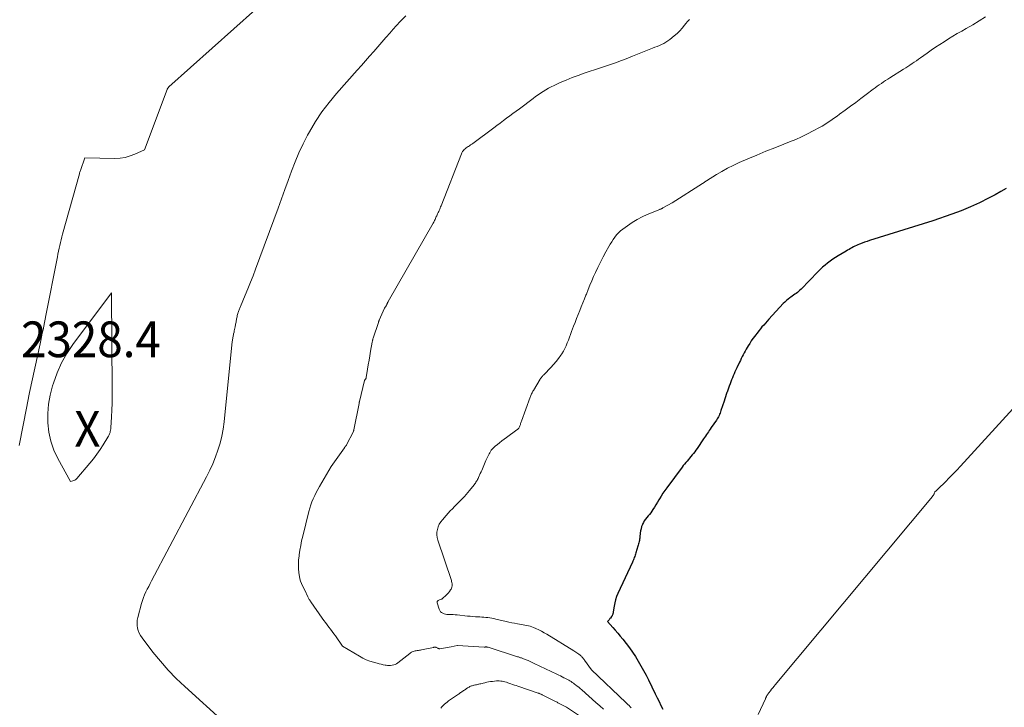
# Model space of a CAD drawing. Units: feet. Extents: x 1161672 to 1166672, y 7061370 to 7068870.
# Drawn here: x 1162589 to 1162865, y 7063705 to 7063898 of the extents above; entities that cross this region are included whole.
import ezdxf
from ezdxf.enums import TextEntityAlignment as Align

# ---------------------------------------------------------------- set-up
doc = ezdxf.new("R2010")
doc.units = ezdxf.units.FT
doc.header["$MEASUREMENT"] = 0
for name, color, linetype, lineweight in [('Level 44', 7, 'Continuous', 0), ('Level 45', 7, 'Continuous', 0), ('Level 46', 7, 'Continuous', 0)]:
    doc.layers.add(name, color=color, linetype=linetype, lineweight=lineweight)
doc.styles.add('Style-ENGINEERING', font='ENGINEERING.shx')

msp = doc.modelspace()

# ---------------------------------------------------------------- linework, layer by layer
at = {"layer": 'Level 44', "color": 32, "linetype": 'Continuous', "lineweight": 30, "elevation": 2320, "flags": 128}
msp.add_lwpolyline([(1162865.42, 7063850.69), (1162863.88, 7063849.76), (1162862.32, 7063848.89), (1162860.46, 7063847.9), (1162857.95, 7063846.64), (1162855.41, 7063845.47), (1162852.81, 7063844.42), (1162850.18, 7063843.45), (1162844.87, 7063841.63), (1162827.12, 7063836.08), (1162826.42, 7063835.85), (1162825.73, 7063835.61), (1162825.04, 7063835.35), (1162824.36, 7063835.08), (1162823.86, 7063834.88), (1162823.44, 7063834.69), (1162823.02, 7063834.5), (1162822.61, 7063834.29), (1162822.2, 7063834.07), (1162821.8, 7063833.84), (1162821.4, 7063833.61), (1162821, 7063833.38), (1162820.61, 7063833.14), (1162818.35, 7063831.8), (1162817.59, 7063831.32), (1162816.83, 7063830.82), (1162816.1, 7063830.3), (1162815.37, 7063829.75), (1162814.67, 7063829.18), (1162813.99, 7063828.6), (1162813.33, 7063827.98), (1162812.68, 7063827.35), (1162807.95, 7063822.49), (1162807.62, 7063822.17), (1162807.28, 7063821.86), (1162806.92, 7063821.57), (1162806.56, 7063821.29), (1162806.18, 7063821.02), (1162805.81, 7063820.75), (1162805.44, 7063820.48), (1162805.06, 7063820.21), (1162804.81, 7063820.03), (1162804.32, 7063819.66), (1162803.85, 7063819.27), (1162803.4, 7063818.85), (1162802.97, 7063818.41), (1162798.94, 7063814.05), (1162798.44, 7063813.51), (1162797.96, 7063812.97), (1162797.48, 7063812.42), (1162797, 7063811.87), (1162796.54, 7063811.31), (1162796.07, 7063810.75), (1162795.62, 7063810.17), (1162795.18, 7063809.6), (1162794.96, 7063809.32), (1162794.47, 7063808.65), (1162794, 7063807.97), (1162793.55, 7063807.27), (1162793.12, 7063806.57), (1162792.88, 7063806.15), (1162792.58, 7063805.64), (1162792.3, 7063805.13), (1162792.02, 7063804.61), (1162791.74, 7063804.09), (1162791.47, 7063803.57), (1162791.21, 7063803.05), (1162790.94, 7063802.52), (1162790.69, 7063802), (1162789.93, 7063800.44), (1162789.67, 7063799.88), (1162789.42, 7063799.33), (1162789.18, 7063798.77), (1162788.95, 7063798.2), (1162788.73, 7063797.64), (1162788.5, 7063797.07), (1162788.29, 7063796.5), (1162788.07, 7063795.93), (1162787.85, 7063795.34), (1162787.64, 7063794.77), (1162787.42, 7063794.19), (1162787.22, 7063793.61), (1162787.19, 7063793.55), (1162786.98, 7063792.94), (1162786.77, 7063792.33), (1162786.56, 7063791.71), (1162786.36, 7063791.1), (1162785.5, 7063788.45), (1162785.38, 7063788.1), (1162785.26, 7063787.76), (1162785.11, 7063787.42), (1162784.96, 7063787.09), (1162784.79, 7063786.76), (1162784.62, 7063786.44), (1162784.43, 7063786.12), (1162784.23, 7063785.82), (1162782.76, 7063783.69), (1162782.5, 7063783.3), (1162782.23, 7063782.91), (1162781.97, 7063782.52), (1162781.71, 7063782.12), (1162781.45, 7063781.73), (1162781.19, 7063781.34), (1162780.92, 7063780.95), (1162780.66, 7063780.55), (1162778.81, 7063777.84), (1162778.49, 7063777.38), (1162778.16, 7063776.92), (1162777.81, 7063776.48), (1162777.45, 7063776.04), (1162777.09, 7063775.6), (1162776.73, 7063775.18), (1162776.37, 7063774.76), (1162776.01, 7063774.34), (1162775.65, 7063773.91), (1162775.3, 7063773.48), (1162774.95, 7063773.05), (1162774.62, 7063772.61), (1162770.31, 7063766.87), (1162769.76, 7063766.11), (1162769.23, 7063765.33), (1162768.73, 7063764.54), (1162768.24, 7063763.73), (1162768.12, 7063763.51), (1162767.7, 7063762.8), (1162767.28, 7063762.11), (1162766.85, 7063761.42), (1162766.41, 7063760.73), (1162766.14, 7063760.33), (1162765.82, 7063759.86), (1162765.47, 7063759.41), (1162765.11, 7063758.97), (1162764.73, 7063758.54), (1162764.36, 7063758.1), (1162764.03, 7063757.64), (1162763.76, 7063757.15), (1162763.52, 7063756.64), (1162763.48, 7063756.55), (1162763.28, 7063755.97), (1162763.11, 7063755.38), (1162762.99, 7063754.77), (1162762.91, 7063754.16), (1162762.82, 7063753.11), (1162762.78, 7063752.78), (1162762.73, 7063752.45), (1162762.67, 7063752.12), (1162762.59, 7063751.79), (1162762.51, 7063751.47), (1162762.42, 7063751.14), (1162762.33, 7063750.82), (1162762.23, 7063750.5), (1162761.66, 7063748.62), (1162761.55, 7063748.29), (1162761.45, 7063747.96), (1162761.33, 7063747.62), (1162761.21, 7063747.29), (1162761.09, 7063746.97), (1162760.96, 7063746.64), (1162760.82, 7063746.32), (1162760.68, 7063746), (1162756.64, 7063737.29), (1162756.28, 7063736.41), (1162755.97, 7063735.52), (1162755.74, 7063734.6), (1162755.56, 7063733.67), (1162755.34, 7063732.12), (1162755.31, 7063731.95), (1162755.27, 7063731.78), (1162755.23, 7063731.61), (1162755.19, 7063731.44), (1162755.13, 7063731.28), (1162755.07, 7063731.12), (1162754.98, 7063730.97), (1162754.88, 7063730.83), (1162754.54, 7063730.38), (1162754.41, 7063730.21), (1162754.27, 7063730.04), (1162754.14, 7063729.87), (1162754, 7063729.7), (1162753.72, 7063729.37), (1162755.18, 7063727.77), (1162755.9, 7063726.97), (1162756.6, 7063726.15), (1162757.29, 7063725.32), (1162757.97, 7063724.47), (1162758.94, 7063723.23), (1162759.84, 7063722.03), (1162760.71, 7063720.82), (1162761.53, 7063719.57), (1162762.33, 7063718.3), (1162763.09, 7063717.01), (1162763.82, 7063715.7), (1162764.52, 7063714.38), (1162765.19, 7063713.04), (1162767.08, 7063709.16), (1162767.62, 7063708.07), (1162768.16, 7063706.98), (1162768.7, 7063705.9), (1162769.25, 7063704.82)], dxfattribs=at)
at = {"layer": 'Level 45', "color": 32, "linetype": 'Continuous', "lineweight": 0, "flags": 128}
for points, elevation in [([(1162667.28, 7063911.68), (1162630.86, 7063879.12), (1162630.77, 7063879.03), (1162630.69, 7063878.95), (1162630.61, 7063878.86), (1162630.54, 7063878.77), (1162630.47, 7063878.67), (1162630.41, 7063878.57), (1162630.36, 7063878.46), (1162630.31, 7063878.36), (1162623.99, 7063861.5), (1162621.33, 7063860.27), (1162619.98, 7063859.76), (1162618.6, 7063859.37), (1162617.18, 7063859.16), (1162615.74, 7063859.09), (1162607.26, 7063859.2), (1162606.06, 7063855.69), (1162605.98, 7063855.46), (1162605.91, 7063855.23), (1162605.84, 7063855), (1162605.77, 7063854.77), (1162601.05, 7063837.9), (1162600.83, 7063837.1), (1162600.63, 7063836.31), (1162600.44, 7063835.51), (1162600.26, 7063834.71), (1162600.09, 7063833.91), (1162599.92, 7063833.1), (1162599.75, 7063832.3), (1162599.59, 7063831.49), (1162596.39, 7063815.07), (1162596.2, 7063814.07), (1162596, 7063813.08), (1162595.79, 7063812.08), (1162595.59, 7063811.09), (1162595.38, 7063810.1), (1162595.17, 7063809.1), (1162594.95, 7063808.11), (1162594.74, 7063807.12), (1162591.79, 7063793.52), (1162591.59, 7063792.55), (1162591.38, 7063791.59), (1162591.19, 7063790.62), (1162591, 7063789.65), (1162588.86, 7063778.7)], 2328), ([(1162697.19, 7063899.03), (1162695.79, 7063897.6), (1162694.44, 7063896.13), (1162693.12, 7063894.63), (1162692.79, 7063894.22), (1162691.66, 7063892.9), (1162690.53, 7063891.58), (1162689.38, 7063890.27), (1162688.23, 7063888.97), (1162687.07, 7063887.67), (1162685.91, 7063886.37), (1162684.76, 7063885.07), (1162683.6, 7063883.78), (1162677.81, 7063877.28), (1162675.7, 7063874.74), (1162673.71, 7063872.12), (1162671.91, 7063869.37), (1162670.23, 7063866.53), (1162669.7, 7063865.57), (1162668.44, 7063863.12), (1162667.25, 7063860.64), (1162666.18, 7063858.1), (1162665.2, 7063855.53), (1162664.27, 7063852.93), (1162663.33, 7063850.34), (1162662.39, 7063847.74), (1162661.44, 7063845.15), (1162655.12, 7063828.05), (1162654.43, 7063826.21), (1162653.72, 7063824.38), (1162652.98, 7063822.57), (1162652.22, 7063820.76), (1162650.88, 7063817.62), (1162650.78, 7063817.38), (1162650.69, 7063817.15), (1162650.59, 7063816.92), (1162650.49, 7063816.68), (1162650.4, 7063816.44), (1162650.32, 7063816.21), (1162650.24, 7063815.96), (1162650.17, 7063815.72), (1162650.14, 7063815.63), (1162650.06, 7063815.33), (1162649.98, 7063815.04), (1162649.92, 7063814.75), (1162649.85, 7063814.45), (1162649.85, 7063814.42), (1162649.79, 7063814.13), (1162649.74, 7063813.84), (1162649.69, 7063813.55), (1162649.64, 7063813.25), (1162649.59, 7063812.96), (1162649.53, 7063812.67), (1162649.48, 7063812.37), (1162649.43, 7063812.08), (1162649.4, 7063811.93), (1162649.33, 7063811.56), (1162649.25, 7063811.19), (1162649.17, 7063810.82), (1162649.08, 7063810.46), (1162648.97, 7063809.97), (1162648.9, 7063809.7), (1162648.85, 7063809.43), (1162648.8, 7063809.16), (1162648.75, 7063808.89), (1162648.71, 7063808.62), (1162648.67, 7063808.35), (1162648.64, 7063808.08), (1162648.61, 7063807.8), (1162646.31, 7063785.31), (1162646.04, 7063783.3), (1162645.67, 7063781.3), (1162645.17, 7063779.34), (1162644.59, 7063777.39), (1162643.88, 7063775.48), (1162643.12, 7063773.59), (1162642.27, 7063771.74), (1162641.36, 7063769.92), (1162625.97, 7063740.77), (1162625.57, 7063740.01), (1162625.18, 7063739.24), (1162624.79, 7063738.47), (1162624.41, 7063737.7), (1162624.05, 7063736.92), (1162623.73, 7063736.12), (1162623.45, 7063735.31), (1162623.2, 7063734.49), (1162622.13, 7063730.56), (1162621.99, 7063729.82), (1162621.91, 7063729.08), (1162621.95, 7063728.33), (1162622.06, 7063727.59), (1162622.27, 7063726.86), (1162622.54, 7063726.16), (1162622.9, 7063725.5), (1162623.31, 7063724.87), (1162626.38, 7063720.85), (1162628.45, 7063718.3), (1162630.6, 7063715.82), (1162632.89, 7063713.47), (1162635.27, 7063711.2), (1162646.42, 7063701.14)], 2326), ([(1162859.65, 7063898.69), (1162857.85, 7063897.58), (1162856.04, 7063896.5), (1162854.21, 7063895.44), (1162852.97, 7063894.73), (1162851.72, 7063894.01), (1162850.48, 7063893.27), (1162849.26, 7063892.52), (1162848.04, 7063891.75), (1162846.83, 7063890.96), (1162845.63, 7063890.17), (1162844.44, 7063889.36), (1162843.25, 7063888.54), (1162841.43, 7063887.26), (1162840.84, 7063886.85), (1162840.25, 7063886.43), (1162839.65, 7063886.02), (1162839.06, 7063885.61), (1162838.46, 7063885.2), (1162837.86, 7063884.8), (1162837.26, 7063884.4), (1162836.65, 7063884.01), (1162832.81, 7063881.61), (1162832.22, 7063881.23), (1162831.63, 7063880.85), (1162831.03, 7063880.47), (1162830.44, 7063880.08), (1162829.86, 7063879.69), (1162829.28, 7063879.29), (1162828.71, 7063878.87), (1162828.15, 7063878.45), (1162826.18, 7063876.96), (1162824.72, 7063875.85), (1162823.26, 7063874.76), (1162821.79, 7063873.67), (1162820.31, 7063872.6), (1162818.71, 7063871.44), (1162818.03, 7063870.94), (1162817.35, 7063870.45), (1162816.66, 7063869.96), (1162815.97, 7063869.47), (1162815.27, 7063869), (1162814.57, 7063868.54), (1162813.84, 7063868.11), (1162813.11, 7063867.69), (1162811.38, 7063866.75), (1162809.76, 7063865.91), (1162808.11, 7063865.11), (1162806.44, 7063864.38), (1162804.74, 7063863.69), (1162803.09, 7063863.06), (1162800.56, 7063862.07), (1162798.04, 7063861.06), (1162795.53, 7063860.02), (1162793.04, 7063858.95), (1162790.57, 7063857.88), (1162788.94, 7063857.13), (1162787.33, 7063856.32), (1162785.76, 7063855.45), (1162784.21, 7063854.53), (1162781.43, 7063852.79), (1162781.29, 7063852.7), (1162781.16, 7063852.61), (1162781.03, 7063852.53), (1162780.9, 7063852.44), (1162780.76, 7063852.35), (1162780.63, 7063852.26), (1162780.5, 7063852.17), (1162780.37, 7063852.09), (1162771.88, 7063846.61), (1162769.25, 7063845.19), (1162769.15, 7063845.14), (1162769.04, 7063845.09), (1162768.93, 7063845.03), (1162768.82, 7063844.99), (1162768.71, 7063844.94), (1162768.6, 7063844.89), (1162768.49, 7063844.85), (1162768.38, 7063844.8), (1162764.87, 7063843.35), (1162763.41, 7063842.69), (1162761.99, 7063841.96), (1162760.62, 7063841.13), (1162759.3, 7063840.23), (1162757.98, 7063839.27), (1162757.37, 7063838.78), (1162756.79, 7063838.25), (1162756.27, 7063837.67), (1162755.79, 7063837.05), (1162755.34, 7063836.41), (1162754.91, 7063835.75), (1162754.5, 7063835.08), (1162754.1, 7063834.4), (1162753.28, 7063832.92), (1162752.5, 7063831.49), (1162751.75, 7063830.04), (1162751.04, 7063828.57), (1162750.34, 7063827.1), (1162749.84, 7063825.98), (1162749.3, 7063824.77), (1162748.78, 7063823.55), (1162748.28, 7063822.33), (1162747.79, 7063821.09), (1162747.68, 7063820.81), (1162747.25, 7063819.72), (1162746.82, 7063818.62), (1162746.38, 7063817.53), (1162745.93, 7063816.45), (1162745.48, 7063815.36), (1162745.04, 7063814.27), (1162744.62, 7063813.17), (1162744.2, 7063812.07), (1162743.66, 7063810.61), (1162743.36, 7063809.81), (1162743.06, 7063809.01), (1162742.76, 7063808.21), (1162742.46, 7063807.41), (1162742.13, 7063806.62), (1162741.76, 7063805.85), (1162741.35, 7063805.11), (1162740.9, 7063804.38), (1162740.63, 7063803.96), (1162739.99, 7063803.06), (1162739.32, 7063802.18), (1162738.61, 7063801.34), (1162737.86, 7063800.53), (1162735.93, 7063798.56), (1162735.78, 7063798.41), (1162735.64, 7063798.26), (1162735.5, 7063798.1), (1162735.36, 7063797.94), (1162735.23, 7063797.77), (1162735.1, 7063797.6), (1162734.99, 7063797.43), (1162734.87, 7063797.25), (1162732.97, 7063794.1), (1162732.84, 7063793.87), (1162732.71, 7063793.64), (1162732.59, 7063793.4), (1162732.47, 7063793.17), (1162732.36, 7063792.93), (1162732.25, 7063792.69), (1162732.15, 7063792.44), (1162732.06, 7063792.2), (1162729.61, 7063785.54), (1162729.53, 7063785.31), (1162729.45, 7063785.08), (1162729.38, 7063784.85), (1162729.32, 7063784.61), (1162729.25, 7063784.38), (1162729.17, 7063784.16), (1162729.08, 7063783.94), (1162728.97, 7063783.74), (1162728.84, 7063783.54), (1162728.69, 7063783.36), (1162728.52, 7063783.2), (1162728.34, 7063783.05), (1162725.42, 7063780.92), (1162724.77, 7063780.44), (1162724.14, 7063779.97), (1162723.5, 7063779.48), (1162722.87, 7063778.99), (1162722.25, 7063778.51), (1162721.95, 7063778.25), (1162721.66, 7063777.97), (1162721.39, 7063777.67), (1162721.15, 7063777.36), (1162720.92, 7063777.02), (1162720.71, 7063776.68), (1162720.52, 7063776.33), (1162720.34, 7063775.97), (1162719.66, 7063774.47), (1162719.46, 7063774.02), (1162719.26, 7063773.56), (1162719.07, 7063773.11), (1162718.88, 7063772.65), (1162718.69, 7063772.19), (1162718.49, 7063771.73), (1162718.3, 7063771.27), (1162718.09, 7063770.82), (1162717.59, 7063769.7), (1162717.46, 7063769.44), (1162717.33, 7063769.17), (1162717.18, 7063768.91), (1162717.03, 7063768.66), (1162716.87, 7063768.41), (1162716.7, 7063768.16), (1162716.52, 7063767.93), (1162716.34, 7063767.69), (1162715.05, 7063766.08), (1162714.59, 7063765.52), (1162714.11, 7063764.96), (1162713.61, 7063764.42), (1162713.11, 7063763.89), (1162712.6, 7063763.36), (1162712.08, 7063762.84), (1162711.57, 7063762.31), (1162711.05, 7063761.79), (1162710.87, 7063761.61), (1162710.27, 7063760.99), (1162709.67, 7063760.37), (1162709.09, 7063759.73), (1162708.51, 7063759.09), (1162707.45, 7063757.9), (1162706.99, 7063757.28), (1162706.59, 7063756.63), (1162706.29, 7063755.93), (1162706.06, 7063755.19), (1162705.95, 7063754.43), (1162705.92, 7063753.67), (1162706.02, 7063752.92), (1162706.2, 7063752.17), (1162709.97, 7063740.91), (1162710.06, 7063740.6), (1162710.13, 7063740.3), (1162710.17, 7063739.99), (1162710.19, 7063739.67), (1162710.17, 7063739.36), (1162710.11, 7063739.06), (1162710.01, 7063738.78), (1162709.88, 7063738.5), (1162709.72, 7063738.24), (1162709.47, 7063737.85), (1162709.19, 7063737.48), (1162708.88, 7063737.14), (1162708.56, 7063736.81), (1162707.52, 7063735.88), (1162707.39, 7063735.78), (1162707.26, 7063735.69), (1162707.12, 7063735.63), (1162706.96, 7063735.57), (1162706.65, 7063735.49), (1162706.26, 7063735.27), (1162706.11, 7063735.13), (1162706.01, 7063734.98), (1162705.98, 7063734.81), (1162706, 7063734.61), (1162706.58, 7063732.82), (1162706.74, 7063732.47), (1162706.95, 7063732.16), (1162707.23, 7063731.91), (1162707.56, 7063731.7), (1162707.93, 7063731.55), (1162708.3, 7063731.44), (1162708.69, 7063731.38), (1162709.09, 7063731.36), (1162709.38, 7063731.36), (1162709.93, 7063731.35), (1162710.47, 7063731.34), (1162711.02, 7063731.3), (1162711.56, 7063731.25), (1162714.5, 7063730.95), (1162715.26, 7063730.88), (1162716.02, 7063730.82), (1162716.78, 7063730.76), (1162717.54, 7063730.71), (1162717.94, 7063730.69), (1162718.5, 7063730.66), (1162719.07, 7063730.61), (1162719.63, 7063730.56), (1162720.19, 7063730.49), (1162720.75, 7063730.42), (1162721.31, 7063730.32), (1162721.86, 7063730.22), (1162722.41, 7063730.09), (1162725.29, 7063729.41), (1162726.08, 7063729.23), (1162726.87, 7063729.06), (1162727.66, 7063728.91), (1162728.46, 7063728.76), (1162729.05, 7063728.66), (1162729.55, 7063728.58), (1162730.05, 7063728.49), (1162730.55, 7063728.39), (1162731.05, 7063728.3), (1162731.54, 7063728.19), (1162732.03, 7063728.06), (1162732.51, 7063727.9), (1162732.98, 7063727.72), (1162733.66, 7063727.43), (1162734.46, 7063727.08), (1162735.24, 7063726.7), (1162736.01, 7063726.28), (1162736.76, 7063725.84), (1162744.33, 7063721.17), (1162744.61, 7063720.99), (1162744.89, 7063720.81), (1162745.16, 7063720.63), (1162745.44, 7063720.44), (1162745.66, 7063720.29), (1162745.82, 7063720.17), (1162745.97, 7063720.05), (1162746.12, 7063719.92), (1162746.27, 7063719.79), (1162746.41, 7063719.66), (1162746.55, 7063719.51), (1162746.68, 7063719.37), (1162746.81, 7063719.21), (1162746.93, 7063719.05), (1162747.06, 7063718.89), (1162747.17, 7063718.73), (1162747.29, 7063718.57), (1162749.2, 7063715.89), (1162758.84, 7063706.77), (1162759.15, 7063706.47), (1162759.46, 7063706.16), (1162759.76, 7063705.85), (1162760.05, 7063705.53), (1162760.33, 7063705.2)], 2322), ([(1162776.66, 7063897.92), (1162776.17, 7063897.37), (1162775.69, 7063896.81), (1162775.32, 7063896.34), (1162774.64, 7063895.55), (1162773.94, 7063894.79), (1162773.19, 7063894.08), (1162772.4, 7063893.4), (1162771.17, 7063892.4), (1162770.63, 7063892), (1162770.07, 7063891.62), (1162769.47, 7063891.28), (1162768.86, 7063890.98), (1162768.24, 7063890.7), (1162767.61, 7063890.43), (1162766.98, 7063890.17), (1162766.35, 7063889.91), (1162760.76, 7063887.65), (1162759.64, 7063887.21), (1162758.52, 7063886.78), (1162757.39, 7063886.36), (1162756.27, 7063885.95), (1162755.13, 7063885.55), (1162754, 7063885.16), (1162752.86, 7063884.77), (1162751.72, 7063884.39), (1162747.2, 7063882.9), (1162745.49, 7063882.31), (1162743.8, 7063881.68), (1162742.12, 7063881), (1162740.46, 7063880.28), (1162738.75, 7063879.51), (1162737.97, 7063879.13), (1162737.2, 7063878.73), (1162736.45, 7063878.3), (1162735.71, 7063877.84), (1162734.99, 7063877.36), (1162734.27, 7063876.87), (1162733.57, 7063876.36), (1162732.87, 7063875.85), (1162729.03, 7063872.96), (1162728.14, 7063872.29), (1162727.24, 7063871.62), (1162726.35, 7063870.96), (1162725.45, 7063870.3), (1162724.55, 7063869.64), (1162723.65, 7063868.98), (1162722.76, 7063868.31), (1162721.86, 7063867.65), (1162715.99, 7063863.27), (1162715.68, 7063863.04), (1162715.37, 7063862.83), (1162715.06, 7063862.62), (1162714.74, 7063862.42), (1162714.72, 7063862.41), (1162714.42, 7063862.21), (1162714.12, 7063862), (1162713.84, 7063861.76), (1162713.57, 7063861.52), (1162713.33, 7063861.25), (1162713.12, 7063860.96), (1162712.94, 7063860.65), (1162712.78, 7063860.32), (1162707.1, 7063845.8), (1162706.97, 7063845.48), (1162706.84, 7063845.16), (1162706.7, 7063844.84), (1162706.56, 7063844.53), (1162706.42, 7063844.22), (1162706.27, 7063843.9), (1162706.13, 7063843.59), (1162705.99, 7063843.28), (1162705.87, 7063843.02), (1162705.75, 7063842.76), (1162705.64, 7063842.5), (1162705.52, 7063842.24), (1162705.4, 7063841.99), (1162705.28, 7063841.73), (1162705.15, 7063841.48), (1162705.02, 7063841.22), (1162704.88, 7063840.98), (1162692.3, 7063819.03), (1162692.24, 7063818.92), (1162692.18, 7063818.8), (1162692.12, 7063818.68), (1162692.07, 7063818.57), (1162692.02, 7063818.47), (1162691.99, 7063818.4), (1162691.96, 7063818.33), (1162691.93, 7063818.25), (1162691.91, 7063818.18), (1162691.88, 7063818.11), (1162691.84, 7063818.04), (1162691.8, 7063817.97), (1162691.76, 7063817.91), (1162691.74, 7063817.87), (1162691.68, 7063817.79), (1162691.63, 7063817.7), (1162691.57, 7063817.62), (1162691.52, 7063817.53), (1162691.5, 7063817.51), (1162691.44, 7063817.41), (1162691.38, 7063817.31), (1162691.33, 7063817.21), (1162691.28, 7063817.1), (1162689.79, 7063813.8), (1162689.76, 7063813.72), (1162689.72, 7063813.64), (1162689.69, 7063813.55), (1162689.66, 7063813.47), (1162689.62, 7063813.39), (1162689.59, 7063813.3), (1162689.56, 7063813.22), (1162689.53, 7063813.13), (1162688.07, 7063808.7), (1162688.02, 7063808.56), (1162687.98, 7063808.42), (1162687.94, 7063808.29), (1162687.9, 7063808.15), (1162687.87, 7063808.01), (1162687.84, 7063807.87), (1162687.81, 7063807.73), (1162687.78, 7063807.59), (1162687.35, 7063805.09), (1162687.14, 7063803.83), (1162686.92, 7063802.57), (1162686.71, 7063801.31), (1162686.51, 7063800.05), (1162686.13, 7063797.73), (1162686.11, 7063797.63), (1162686.08, 7063797.53), (1162686.03, 7063797.44), (1162685.97, 7063797.35), (1162685.92, 7063797.29), (1162685.88, 7063797.24), (1162685.85, 7063797.19), (1162685.81, 7063797.13), (1162685.77, 7063797.08), (1162685.73, 7063797.03), (1162685.7, 7063796.98), (1162685.68, 7063796.92), (1162685.66, 7063796.86), (1162684.23, 7063791.05), (1162684.21, 7063790.97), (1162684.2, 7063790.89), (1162684.18, 7063790.82), (1162684.16, 7063790.74), (1162684.14, 7063790.66), (1162684.13, 7063790.58), (1162684.11, 7063790.5), (1162684.1, 7063790.43), (1162682.69, 7063783.11), (1162682.68, 7063783.04), (1162682.66, 7063782.98), (1162682.65, 7063782.91), (1162682.63, 7063782.85), (1162682.6, 7063782.79), (1162682.58, 7063782.73), (1162682.55, 7063782.67), (1162682.52, 7063782.61), (1162680.6, 7063778.85), (1162680.56, 7063778.79), (1162680.53, 7063778.73), (1162680.49, 7063778.67), (1162680.45, 7063778.61), (1162680.43, 7063778.58), (1162680.4, 7063778.54), (1162680.37, 7063778.5), (1162680.34, 7063778.46), (1162680.3, 7063778.42), (1162680.27, 7063778.38), (1162680.23, 7063778.35), (1162680.2, 7063778.31), (1162680.16, 7063778.27), (1162680.11, 7063778.21), (1162680.08, 7063778.17), (1162680.04, 7063778.12), (1162680.01, 7063778.07), (1162676.34, 7063772.84), (1162673.01, 7063767.17), (1162672.54, 7063766.35), (1162672.1, 7063765.51), (1162671.68, 7063764.66), (1162671.28, 7063763.8), (1162670.92, 7063762.92), (1162670.6, 7063762.03), (1162670.31, 7063761.13), (1162670.06, 7063760.22), (1162668.33, 7063753.26), (1162668.03, 7063751.97), (1162667.76, 7063750.67), (1162667.53, 7063749.37), (1162667.33, 7063748.05), (1162667.29, 7063747.82), (1162667.18, 7063746.62), (1162667.12, 7063745.42), (1162667.16, 7063744.22), (1162667.27, 7063743.02), (1162667.4, 7063742.02), (1162667.52, 7063741.34), (1162667.7, 7063740.67), (1162667.95, 7063740.02), (1162668.25, 7063739.39), (1162668.92, 7063738.16), (1162669.79, 7063736.32), (1162669.88, 7063736.14), (1162669.97, 7063735.95), (1162670.07, 7063735.77), (1162670.18, 7063735.59), (1162670.28, 7063735.41), (1162670.39, 7063735.24), (1162670.51, 7063735.06), (1162670.63, 7063734.89), (1162673.81, 7063730.36), (1162674.26, 7063729.73), (1162674.71, 7063729.11), (1162675.17, 7063728.49), (1162675.64, 7063727.87), (1162676.1, 7063727.25), (1162676.56, 7063726.63), (1162677.02, 7063726), (1162677.47, 7063725.37), (1162679.49, 7063722.54), (1162684.2, 7063719.69), (1162685.16, 7063719.17), (1162686.14, 7063718.7), (1162687.16, 7063718.32), (1162688.19, 7063717.98), (1162689.21, 7063717.71), (1162689.76, 7063717.56), (1162690.31, 7063717.43), (1162690.87, 7063717.31), (1162691.42, 7063717.21), (1162691.67, 7063717.16), (1162692.1, 7063717.11), (1162692.54, 7063717.08), (1162692.97, 7063717.1), (1162693.41, 7063717.14), (1162693.83, 7063717.24), (1162694.23, 7063717.38), (1162694.61, 7063717.58), (1162694.97, 7063717.83), (1162698.31, 7063720.48), (1162698.54, 7063720.65), (1162698.79, 7063720.8), (1162699.04, 7063720.92), (1162699.31, 7063721.01), (1162699.59, 7063721.09), (1162699.87, 7063721.16), (1162700.15, 7063721.22), (1162700.44, 7063721.26), (1162700.73, 7063721.31), (1162701.02, 7063721.35), (1162701.31, 7063721.41), (1162701.6, 7063721.46), (1162705.01, 7063722.17), (1162705.1, 7063722.19), (1162705.2, 7063722.2), (1162705.3, 7063722.21), (1162705.4, 7063722.21), (1162705.5, 7063722.21), (1162705.59, 7063722.19), (1162705.68, 7063722.16), (1162705.77, 7063722.13), (1162706.15, 7063721.94), (1162706.22, 7063721.91), (1162706.3, 7063721.87), (1162706.38, 7063721.84), (1162706.46, 7063721.82), (1162706.54, 7063721.8), (1162706.62, 7063721.79), (1162706.7, 7063721.79), (1162706.78, 7063721.8), (1162709.94, 7063722.31), (1162711.6, 7063722.68), (1162711.65, 7063722.69), (1162719.16, 7063722.26), (1162719.24, 7063722.26), (1162719.32, 7063722.26), (1162719.4, 7063722.26), (1162719.48, 7063722.27), (1162719.56, 7063722.28), (1162719.64, 7063722.28), (1162719.71, 7063722.28), (1162719.79, 7063722.28), (1162719.87, 7063722.27), (1162719.99, 7063722.26), (1162720.1, 7063722.25), (1162720.22, 7063722.22), (1162720.33, 7063722.19), (1162728.53, 7063719.55), (1162728.74, 7063719.48), (1162728.95, 7063719.41), (1162729.16, 7063719.34), (1162729.37, 7063719.27), (1162729.58, 7063719.2), (1162729.79, 7063719.13), (1162729.99, 7063719.05), (1162730.2, 7063718.97), (1162730.93, 7063718.68), (1162731.49, 7063718.45), (1162732.06, 7063718.2), (1162732.62, 7063717.95), (1162733.17, 7063717.69), (1162739.54, 7063714.65), (1162740.04, 7063714.41), (1162740.54, 7063714.16), (1162741.03, 7063713.92), (1162741.52, 7063713.67), (1162741.81, 7063713.52), (1162742.16, 7063713.34), (1162742.5, 7063713.15), (1162742.84, 7063712.96), (1162743.18, 7063712.77), (1162743.51, 7063712.57), (1162743.84, 7063712.36), (1162744.16, 7063712.14), (1162744.48, 7063711.91), (1162744.77, 7063711.69), (1162745.22, 7063711.34), (1162745.66, 7063710.98), (1162746.1, 7063710.61), (1162746.53, 7063710.24), (1162750.49, 7063706.76), (1162751.55, 7063705.82), (1162752.6, 7063704.88)], 2324), ([(1162614.77, 7063821.1), (1162614.78, 7063821.01), (1162614.78, 7063820.92), (1162614.96, 7063794.27), (1162614.96, 7063792.38), (1162614.93, 7063790.5), (1162614.86, 7063788.61), (1162614.77, 7063786.73), (1162614.59, 7063783.67), (1162614.56, 7063783.32), (1162614.51, 7063782.97), (1162614.43, 7063782.63), (1162614.34, 7063782.29), (1162614.22, 7063781.96), (1162614.08, 7063781.64), (1162613.93, 7063781.32), (1162613.76, 7063781.02), (1162612.46, 7063778.88), (1162611.6, 7063777.53), (1162610.69, 7063776.22), (1162609.72, 7063774.95), (1162608.7, 7063773.71), (1162605.01, 7063769.42), (1162604.77, 7063769.19), (1162604.51, 7063769), (1162604.22, 7063768.87), (1162603.9, 7063768.77), (1162603.24, 7063768.63), (1162599.69, 7063775.05), (1162598.59, 7063777.42), (1162597.72, 7063779.86), (1162597.19, 7063782.39), (1162596.9, 7063784.99), (1162596.92, 7063787.63), (1162597.11, 7063790.23), (1162597.58, 7063792.81), (1162598.23, 7063795.36), (1162598.48, 7063796.17), (1162599.53, 7063799.03), (1162600.76, 7063801.81), (1162602.27, 7063804.44), (1162603.97, 7063806.98), (1162614.72, 7063821.46), (1162614.75, 7063821.28), (1162614.76, 7063821.19), (1162614.77, 7063821.1)], 2328), ([(1162890.88, 7063814.79), (1162852.62, 7063772.94), (1162851.58, 7063771.82), (1162850.53, 7063770.71), (1162849.47, 7063769.62), (1162848.4, 7063768.54)], 2318), ([(1162848.4, 7063768.54), (1162846.36, 7063766.52), (1162846.3, 7063766.46), (1162846.23, 7063766.39), (1162846.16, 7063766.33), (1162846.1, 7063766.27), (1162846.03, 7063766.21), (1162845.96, 7063766.15), (1162845.89, 7063766.09), (1162845.82, 7063766.03), (1162845.69, 7063765.92), (1162845.67, 7063765.9), (1162845.65, 7063765.89), (1162845.64, 7063765.87), (1162845.62, 7063765.85), (1162845.53, 7063765.78), (1162845.44, 7063765.67), (1162845.42, 7063765.64), (1162845.41, 7063765.62), (1162845.41, 7063765.61), (1162845.33, 7063765.44), (1162845.32, 7063765.43), (1162845.31, 7063765.41), (1162845.31, 7063765.39), (1162845.3, 7063765.37), (1162845.28, 7063765.3), (1162845.27, 7063765.29), (1162845.27, 7063765.27), (1162845.26, 7063765.25), (1162845.25, 7063765.23), (1162845.22, 7063765.13), (1162845.2, 7063765.08), (1162845.17, 7063765.02), (1162845.15, 7063764.97), (1162845.12, 7063764.92), (1162845.09, 7063764.87), (1162845.05, 7063764.82), (1162845.02, 7063764.77), (1162844.98, 7063764.72), (1162844.95, 7063764.69), (1162844.9, 7063764.62), (1162844.85, 7063764.56), (1162844.8, 7063764.5), (1162844.75, 7063764.43), (1162800.71, 7063711.72), (1162800.37, 7063711.3), (1162800.02, 7063710.88), (1162799.69, 7063710.46), (1162799.35, 7063710.04), (1162798.91, 7063709.48), (1162798.8, 7063709.33), (1162798.7, 7063709.18), (1162798.6, 7063709.03), (1162798.5, 7063708.87), (1162798.46, 7063708.81), (1162798.39, 7063708.68), (1162798.33, 7063708.56), (1162798.26, 7063708.43), (1162798.2, 7063708.3), (1162798.13, 7063708.17), (1162798.07, 7063708.04), (1162798.01, 7063707.91), (1162797.95, 7063707.78), (1162795.9, 7063703.4)], 2318), ([(1162707.03, 7063705.19), (1162707.31, 7063705.51), (1162707.6, 7063705.82), (1162707.69, 7063705.91), (1162708.04, 7063706.25), (1162708.41, 7063706.57), (1162708.8, 7063706.87), (1162709.19, 7063707.16), (1162711.95, 7063709.06), (1162712.16, 7063709.2), (1162712.36, 7063709.35), (1162712.57, 7063709.49), (1162712.78, 7063709.63), (1162712.99, 7063709.77), (1162713.19, 7063709.91), (1162713.4, 7063710.05), (1162713.61, 7063710.19), (1162714.52, 7063710.81), (1162714.72, 7063710.93), (1162714.93, 7063711.06), (1162715.14, 7063711.17), (1162715.36, 7063711.27), (1162715.58, 7063711.36), (1162715.81, 7063711.44), (1162716.04, 7063711.51), (1162716.27, 7063711.57), (1162716.4, 7063711.6), (1162716.7, 7063711.66), (1162717, 7063711.72), (1162717.3, 7063711.79), (1162717.6, 7063711.85), (1162717.63, 7063711.85), (1162717.95, 7063711.92), (1162718.26, 7063711.99), (1162718.57, 7063712.07), (1162718.89, 7063712.14), (1162719.34, 7063712.26), (1162719.87, 7063712.39), (1162720.42, 7063712.5), (1162720.96, 7063712.58), (1162721.51, 7063712.65), (1162722.6, 7063712.76), (1162723, 7063712.79), (1162723.41, 7063712.78), (1162723.81, 7063712.75), (1162724.21, 7063712.68), (1162724.61, 7063712.59), (1162725, 7063712.5), (1162725.4, 7063712.38), (1162725.78, 7063712.26), (1162726.6, 7063711.98), (1162727.11, 7063711.81), (1162727.62, 7063711.63), (1162728.13, 7063711.46), (1162728.64, 7063711.29), (1162734.32, 7063709.35), (1162734.46, 7063709.3), (1162734.6, 7063709.25), (1162734.74, 7063709.19), (1162734.88, 7063709.14), (1162735.01, 7063709.08), (1162735.15, 7063709.02), (1162735.28, 7063708.95), (1162735.41, 7063708.89), (1162738.62, 7063707.28), (1162739.01, 7063707.08), (1162739.21, 7063706.99), (1162739.41, 7063706.89), (1162739.6, 7063706.79), (1162739.8, 7063706.68), (1162742.19, 7063705.42), (1162742.23, 7063705.4), (1162745.62, 7063703.18)], 2326)]:
    msp.add_lwpolyline(points, dxfattribs=dict(at, elevation=elevation))

# ---------------------------------------------------------------- texts
at = {"layer": 'Level 46', "color": 32, "linetype": 'Continuous', "lineweight": 0, "style": 'Style-ENGINEERING', "width": 0.94}
for s, p in [('2328.4', (1162609, 7063808.42, 2328.42)), ('X', (1162608, 7063783.32, 2328.42))]:
    msp.add_text(s, height=10, dxfattribs=at).set_placement(p, align=Align.MIDDLE_CENTER)

doc.saveas('drawing.dxf')
